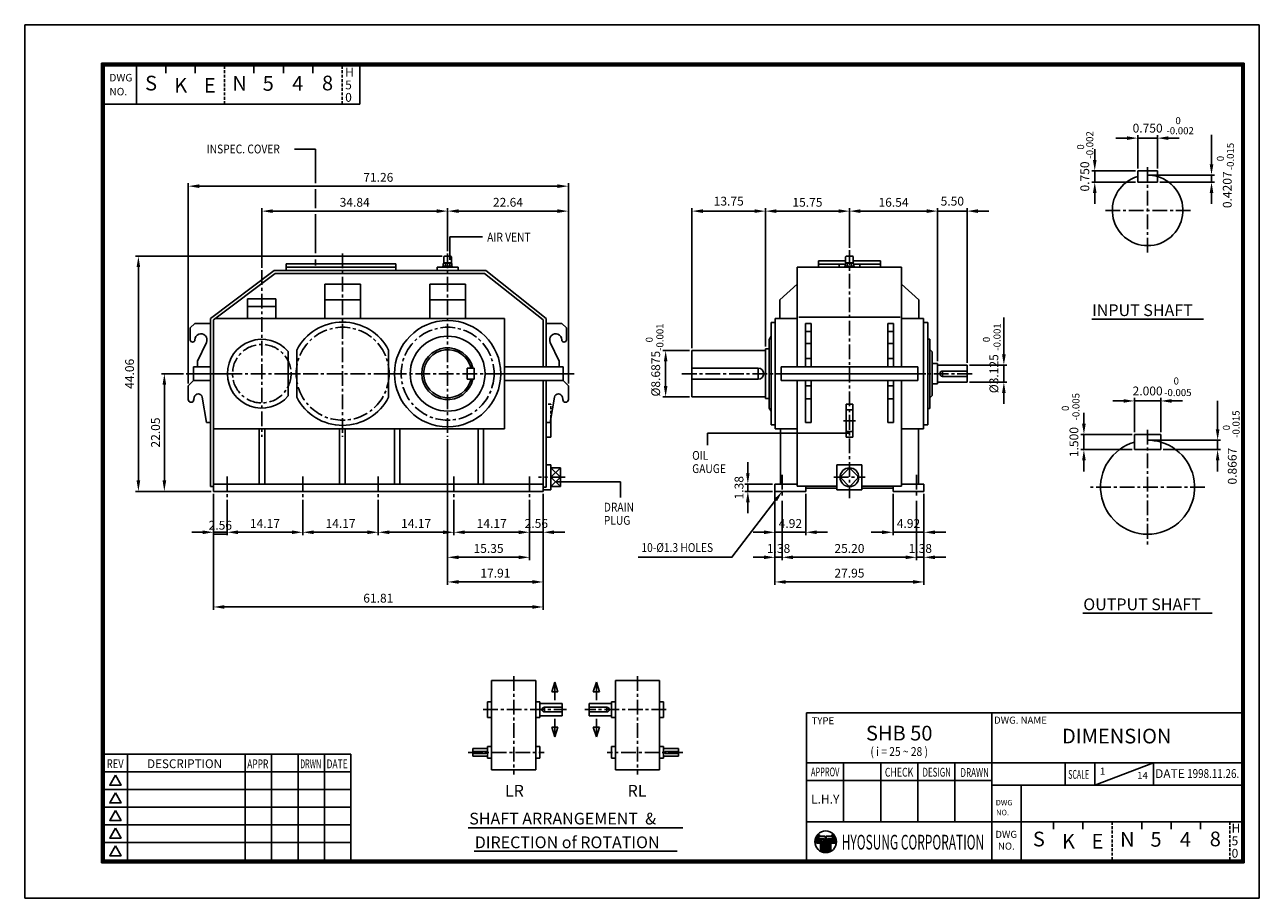
# Model space of a CAD drawing. Extents: x -17 to 1789, y -155 to 774.
import ezdxf
from ezdxf.enums import TextEntityAlignment as Align

# ---------------------------------------------------------------- set-up
doc = ezdxf.new("R2010")
doc.units = 0
doc.header["$LTSCALE"] = 4
doc.header["$MEASUREMENT"] = 0
doc.header["$PDMODE"] = 1
doc.linetypes.add('CENTER', pattern=[2, 1.25, -0.25, 0.25, -0.25])
doc.linetypes.add('HIDDEN', pattern=[0.375, 0.25, -0.125])
doc.layers.get('0').update_dxf_attribs({"color": 9, "linetype": 'CONTINUOUS'})
for name, color, linetype in [('C', 1, 'CENTER'), ('D', 7, 'CONTINUOUS'), ('DT', 2, 'CONTINUOUS'), ('H', 4, 'HIDDEN'), ('O', 3, 'CONTINUOUS')]:
    doc.layers.add(name, color=color, linetype=linetype)
doc.styles.add('A25', font='romans.shx', dxfattribs={"width": 0.85, "height": 2.5, "bigfont": 'whgtxt.shx'})
doc.styles.add('A3', font='romans.shx', dxfattribs={"width": 0.85, "height": 3, "bigfont": 'whgtxt.shx'})
doc.styles.add('A4', font='romans.shx', dxfattribs={"height": 4, "bigfont": 'whgtxt.shx'})
doc.styles.add('A5', font='romans.shx', dxfattribs={"height": 5, "bigfont": 'whgtxt.shx'})
doc.styles.get("Standard").update_dxf_attribs({"font": 'romans.shx', "height": 3, "bigfont": 'whgtxt.shx'})

msp = doc.modelspace()

# ---------------------------------------------------------------- linework, layer by layer
for p, q in [((0, 297), (420, 297)), ((0, 297), (0, 0)), ((420, 0), (420, 297)), ((38, 283), (38, 270)), ((48, 283), (48, 280.5)), ((58, 283), (58, 280.5)), ((78, 283), (78, 280.5)), ((88, 283), (88, 280.5)), ((98, 283), (98, 280.5)), ((27, 270), (114, 270)), ((266, 63), (266, 13)), ((266, 63), (414, 63)), ((329, 63), (329, 13)), ((27, 49), (111, 49)), ((35, 49), (35, 13)), ((75, 49), (75, 13)), ((84, 49), (84, 13)), ((93, 49), (93, 13)), ((102, 49), (102, 13)), ((111, 49), (111, 13)), ((27, 43), (111, 43)), ((266, 46), (414, 46)), ((278.6, 46), (278.6, 26)), ((291.2, 46), (291.2, 26)), ((303.8, 46), (303.8, 26)), ((316.4, 46), (316.4, 26)), ((354, 46), (354, 38.5)), ((364, 46), (364, 38.5)), ((384, 46), (364, 38.5)), ((384, 46), (384, 38.5)), ((266, 40), (329, 40)), ((329, 38.5), (414, 38.5)), ((339, 38.5), (339, 13)), ((27, 37), (111, 37)), ((27, 31), (111, 31)), ((266, 26), (414, 26)), ((350, 26), (350, 23.5)), ((360, 26), (360, 23.5)), ((380, 26), (380, 23.5)), ((390, 26), (390, 23.5)), ((400, 26), (400, 23.5)), ((27, 25), (111, 25)), ((270.2, 21.57), (270.2, 20.35)), ((270.2, 21.57), (270.4, 21.57)), ((270.4, 21.57), (270.4, 21.15)), ((270.4, 21.15), (272.29, 21.15)), ((272.29, 15.74), (272.29, 21.15)), ((272.69, 15.74), (272.69, 21.15)), ((274.58, 21.15), (272.69, 21.15)), ((274.58, 21.57), (274.58, 21.15)), ((274.78, 21.57), (274.58, 21.57)), ((274.78, 21.57), (274.78, 20.35)), ((27, 19), (111, 19)), ((269.32, 20.16), (269.32, 18.75)), ((269.32, 20.16), (269.52, 20.16)), ((269.32, 18.75), (270.69, 18.75)), ((269.52, 20.16), (269.52, 19.35)), ((269.52, 19.35), (271.09, 19.35)), ((269.72, 20.86), (269.72, 19.55)), ((269.72, 20.86), (269.92, 20.86)), ((269.72, 19.55), (271.29, 19.55)), ((269.92, 20.86), (269.92, 20.15)), ((269.92, 20.15), (271.69, 20.15)), ((270.2, 20.35), (271.89, 20.35)), ((270.69, 18.75), (270.69, 16.23)), ((271.09, 19.35), (271.09, 16.02)), ((271.29, 19.55), (271.29, 15.94)), ((271.69, 20.15), (271.69, 15.82)), ((271.89, 20.35), (271.89, 15.78)), ((273.09, 20.35), (273.09, 15.78)), ((274.78, 20.35), (273.09, 20.35)), ((273.29, 20.15), (273.29, 15.82)), ((275.07, 20.15), (273.29, 20.15)), ((273.69, 19.55), (273.69, 15.94)), ((275.27, 19.55), (273.69, 19.55)), ((273.89, 19.35), (273.89, 16.02)), ((275.47, 19.35), (273.89, 19.35)), ((274.29, 18.75), (274.29, 16.23)), ((275.67, 18.75), (274.29, 18.75)), ((275.07, 20.86), (275.07, 20.15)), ((275.27, 20.86), (275.07, 20.86)), ((275.27, 20.86), (275.27, 19.55)), ((275.47, 20.16), (275.47, 19.35)), ((275.67, 20.16), (275.47, 20.16)), ((275.67, 20.16), (275.67, 18.75)), ((0, 0), (420, 0))]:
    msp.add_line(p, q)
at = {"color": 2}
for p, q in [((26.1, 283.9), (26.1, 12.1)), ((26.1, 283.9), (414.9, 283.9)), ((26.4, 283.6), (26.4, 12.4)), ((26.4, 283.6), (414.6, 283.6)), ((26.7, 283.3), (26.7, 12.7)), ((26.7, 283.3), (414.3, 283.3)), ((27, 283), (27, 13)), ((27, 283), (414, 283)), ((414, 283), (414, 13)), ((414.3, 12.7), (414.3, 283.3)), ((414.6, 283.6), (414.6, 12.4)), ((414.9, 283.9), (414.9, 12.1)), ((414.3, 12.7), (26.7, 12.7)), ((27, 13), (414, 13)), ((26.1, 12.1), (414.9, 12.1)), ((26.4, 12.4), (414.6, 12.4))]:
    msp.add_line(p, q, dxfattribs=at)
at = {"linetype": 'HIDDEN'}
for p, q in [((68, 283), (68, 270)), ((108, 283), (108, 270)), ((370, 26), (370, 13)), ((410, 26), (410, 13))]:
    msp.add_line(p, q, dxfattribs=at)
at = {"linetype": 'Continuous'}
msp.add_line((114, 283), (114, 270), dxfattribs=at)
for points in [[(30.87, 41.81), (28.94, 38.45), (32.81, 38.45)], [(30.87, 35.81), (28.94, 32.45), (32.81, 32.45)], [(30.87, 29.81), (28.94, 26.45), (32.81, 26.45)], [(30.87, 23.81), (28.94, 20.45), (32.81, 20.45)], [(30.87, 17.81), (28.94, 14.45), (32.81, 14.45)]]:
    msp.add_lwpolyline(points, close=True)
msp.add_circle((272.49, 19.21), 3.68)
at = {"layer": 'C'}
for p, q in [((382, 248.52), (382, 219.24)), ((396.64, 233.88), (367.36, 233.88)), ((108.16, 219.26), (108.16, 156.91)), ((143.88, 218.39), (143.88, 214.32)), ((80.66, 213.54), (80.66, 156.91)), ((54.88, 178.35), (57.42, 178.35)), ((68.96, 178.35), (89.63, 178.35)), ((123.78, 178.35), (92.54, 178.35)), ((161.93, 178.35), (125.82, 178.35)), ((183.19, 178.35), (186.91, 178.35)), ((223.6, 178.35), (255.34, 178.35)), ((322.27, 178.35), (306.51, 178.35)), ((279.4, 166.1), (281.74, 166.1)), ((278.54, 162.37), (282.59, 162.37)), ((279.4, 158.65), (281.74, 158.65)), ((382, 159.26), (382, 120.22)), ((183.83, 143.16), (174.78, 143.16)), ((257.71, 143.94), (257.71, 135.98)), ((275.25, 143.13), (285.89, 143.13)), ((303.43, 143.94), (303.43, 135.98)), ((401.52, 139.74), (362.48, 139.74)), ((166.35, 75.5), (166.35, 42.13)), ((208.47, 75.5), (208.47, 42.13)), ((155.98, 64.15), (184.29, 64.15)), ((218.24, 64.15), (190.54, 64.15)), ((150.91, 49.61), (176.73, 49.61)), ((223.91, 49.61), (198.1, 49.61))]:
    msp.add_line(p, q, dxfattribs=at)
at = {"layer": 'C', "linetype": 'CENTER'}
for p, q in [((143.88, 219.26), (143.88, 156.91)), ((280.57, 220.31), (280.57, 135.98)), ((68.88, 143.4), (68.88, 136.24)), ((94.59, 143.4), (94.59, 136.24)), ((120.3, 143.4), (120.3, 136.24)), ((146.02, 143.4), (146.02, 136.24)), ((171.73, 143.4), (171.73, 136.24))]:
    msp.add_line(p, q, dxfattribs=at)
at = {"layer": 'C'}
for centre, radius in [((108.16, 178.35), 15.8), ((143.88, 178.35), 15.8), ((80.66, 178.35), 9.95)]:
    msp.add_circle(centre, radius, dxfattribs=at)
at = {"layer": 'D'}
for p, q in [((374.94, 258.44), (371.24, 258.44)), ((378.64, 248.12), (378.64, 259.44)), ((378.64, 258.44), (385.36, 258.44)), ((385.36, 248.12), (385.36, 259.44)), ((389.06, 258.44), (392.76, 258.44)), ((403.74, 249.58), (403.74, 259.57)), ((364.02, 251.02), (364.02, 254.72)), ((377.84, 247.32), (363.02, 247.32)), ((364.02, 247.32), (364.02, 243.48)), ((382.8, 245.88), (404.74, 245.88)), ((403.74, 245.88), (403.74, 243.48)), ((377.84, 243.48), (363.02, 243.48)), ((364.02, 239.78), (364.02, 236.08)), ((386.16, 243.48), (404.74, 243.48)), ((403.74, 239.78), (403.74, 236.08)), ((363, 196.89), (401, 196.89)), ((373.82, 169.09), (370.12, 169.09)), ((377.52, 158.46), (377.52, 170.09)), ((377.52, 169.09), (386.48, 169.09)), ((386.48, 158.46), (386.48, 170.09)), ((390.18, 169.09), (393.88, 169.09)), ((405.82, 159.44), (405.82, 169.12)), ((360.33, 161.36), (360.33, 165.06)), ((376.72, 157.66), (359.33, 157.66)), ((360.33, 157.66), (360.33, 152.54)), ((382.8, 155.74), (406.82, 155.74)), ((405.82, 155.74), (405.82, 152.54)), ((376.72, 152.54), (359.33, 152.54)), ((387.28, 152.54), (406.82, 152.54)), ((360.33, 148.84), (360.33, 145.14)), ((405.82, 148.84), (405.82, 145.14)), ((360, 96.89), (404, 96.89)), ((180.35, 73.46), (179.29, 70.16)), ((180.35, 67.31), (180.35, 73.46)), ((180.35, 73.46), (181.42, 70.16)), ((194.47, 73.46), (193.41, 70.16)), ((194.47, 67.31), (194.47, 73.46)), ((194.47, 73.46), (195.54, 70.16)), ((179.29, 70.16), (181.42, 70.16)), ((195.54, 70.16), (193.41, 70.16)), ((158.85, 61.49), (158.85, 66.82)), ((173.86, 66.82), (173.86, 61.49)), ((175.23, 66.24), (175.23, 62.07)), ((176.78, 64.96), (176.78, 63.35)), ((176.78, 64.96), (182.79, 64.96)), ((176.78, 63.35), (182.79, 63.35)), ((198.05, 64.96), (192.04, 64.96)), ((198.05, 63.35), (192.04, 63.35)), ((198.05, 64.96), (198.05, 63.35)), ((199.6, 66.24), (199.6, 62.07)), ((200.97, 66.82), (200.97, 61.49)), ((215.98, 61.49), (215.98, 66.82)), ((180.35, 61), (180.35, 54.85)), ((194.47, 61), (194.47, 54.85)), ((180.35, 54.85), (179.29, 58.15)), ((179.29, 58.15), (181.42, 58.15)), ((180.35, 54.85), (181.42, 58.15)), ((195.54, 58.15), (193.41, 58.15)), ((194.47, 54.85), (193.41, 58.15)), ((194.47, 54.85), (195.54, 58.15)), ((157.48, 50.87), (157.48, 48.35)), ((158.85, 51.55), (158.85, 47.67)), ((173.86, 51.55), (173.86, 47.67)), ((200.97, 51.55), (200.97, 47.67)), ((215.98, 51.55), (215.98, 47.67)), ((217.35, 50.87), (217.35, 48.35)), ((156.81, 49.95), (152.41, 49.95)), ((156.81, 49.27), (152.41, 49.27)), ((156.81, 49.95), (156.81, 49.27)), ((218.02, 49.95), (222.41, 49.95)), ((218.02, 49.95), (218.02, 49.27)), ((218.02, 49.27), (222.41, 49.27))]:
    msp.add_line(p, q, dxfattribs=at)
at = {"layer": 'D', "color": 7, "linetype": 'Continuous'}
for p, q in [((98.94, 254.71), (91.78, 254.71)), ((98.94, 243.17), (98.94, 254.71)), ((98.94, 234.68), (98.94, 241.05)), ((98.94, 219.34), (98.94, 232.56)), ((144.59, 217.04), (144.59, 224.87)), ((144.59, 224.87), (155.73, 224.87)), ((98.94, 215.19), (98.94, 217.22)), ((280.27, 158.08), (232.25, 158.08)), ((232.25, 158.08), (232.25, 154.03)), ((180.63, 141.56), (202.65, 141.56)), ((202.65, 141.56), (202.65, 136.22))]:
    msp.add_line(p, q, dxfattribs=at)
at = {"layer": 'D'}
for centre, radius, start, end in [((176.78, 64.15), 0.807, 90, 270), ((198.05, 64.15), 0.807, 270, 90), ((156.81, 49.61), 0.34, 270, 90), ((218.02, 49.61), 0.34, 90, 270)]:
    msp.add_arc(centre, radius, start, end, dxfattribs=at)
at = {"layer": 'D', "color": 0, "linetype": 'ByBlock'}
for p in [(220.53, 219.03), (218.18, 217.57), (272.16, 216.57), (275.42, 218.01), (235.24, 181.57), (237.88, 182.43), (265.17, 182.57), (268.31, 183.44), (272.16, 182.57), (275.42, 183.44), (109.5, 114.72), (114.99, 114.62), (143.44, 116.8), (143.44, 116.62), (148.91, 116.8), (148.91, 116.8), (151.96, 116.8), (151.96, 116.8), (155.95, 114.24), (161.44, 114.14), (111.23, 111.06), (114.27, 111.16), (114.99, 111.16), (142.93, 109.57), (143.15, 109.62), (144.95, 110.27), (145.11, 110.25), (145.16, 110.31), (157.68, 110.58), (160.73, 110.68), (161.44, 110.68), (141.39, 105.52), (141.39, 105.47), (141.9, 106.1), (141.9, 106.1), (154.34, 105.47), (162.5, 105.39), (168.63, 105.63), (168.63, 105.63), (170.74, 106.3), (171.58, 105.39), (171.58, 105.23), (138.87, 103.53), (139.09, 103.53), (139.09, 103.53), (139.3, 101.47), (139.35, 103.53), (139.37, 103.59), (139.41, 101.47), (139.41, 101.47), (139.55, 101.47), (139.56, 101.5), (139.64, 103.59), (139.64, 103.53), (139.7, 101.5), (139.7, 101.47), (140.24, 101.95), (140.32, 101.94), (140.35, 101.98), (140.69, 101.86), (140.71, 104.48), (140.87, 104.46), (140.92, 104.52), (141.39, 104.6), (141.39, 104.34), (142.34, 104.64), (148.06, 104.55), (148.06, 104.55), (148.06, 104.55), (152.72, 102.24), (152.72, 101.88), (152.72, 101.69), (153.27, 102.04), (153.27, 102.04), (154.34, 104.6), (154.34, 104.44), (154.93, 104.64), (155.03, 102.04), (155.03, 102.04), (155.57, 102.64), (155.57, 102.24), (155.57, 102.04), (156.43, 100.91), (161.24, 101.89), (161.66, 104.53), (161.66, 104.45), (162.04, 104.65), (163.21, 102.96), (165.01, 101.89), (168.63, 104.56), (170.74, 104.53), (170.74, 104.47), (171.58, 104.65), (171.58, 103.76), (136.38, 99.92), (136.44, 99.78), (136.56, 99.78), (136.59, 99.91), (136.59, 99.78), (138.02, 99.62), (138.06, 99.54), (138.12, 99.54), (138.13, 99.61), (138.13, 99.54), (140.23, 100.61), (140.9, 99.06), (141.53, 99.78), (141.69, 99.61), (141.99, 99.39), (141.99, 98.83), (143.22, 100.24), (143.53, 99.91), (144.12, 99.48), (147.09, 98.13), (147.48, 97.8), (148.99, 97.08), (148.99, 97.08), (149.08, 97.08), (155.7, 100.46), (156.47, 99.81), (156.47, 99.81), (156.47, 97.06), (156.47, 97.06), (156.47, 97.06), (163.98, 98.92), (168.28, 97.98), (168.28, 97.96), (168.29, 97.98), (168.29, 97.96), (168.3, 98.09), (168.3, 98.07), (168.3, 98), (168.3, 97.98), (168.37, 99.6), (168.37, 99.59), (168.37, 99.59), (168.37, 98.84), (168.37, 98.84), (168.47, 97.81), (169.2, 98.49), (169.26, 98.09), (169.26, 98.07), (169.35, 98.38), (169.39, 98.31), (169.45, 98.31), (169.46, 98.38), (169.46, 98.31), (170.23, 98.49), (170.23, 98.08), (170.4, 100.45), (170.55, 98.08), (170.63, 100.23), (170.74, 100.23), (170.74, 100.23), (170.86, 97.81), (170.86, 97.8), (170.88, 100.23), (170.89, 100.27), (171.03, 100.27), (171.03, 100.23), (171.06, 99.78), (171.06, 99.07), (171.06, 99.07), (171.15, 99.96), (171.15, 99.96), (171.15, 99.96), (171.15, 99.41), (171.15, 99.41), (171.17, 100.02), (171.33, 100.03), (171.33, 100.02), (171.33, 100.02), (171.57, 100.72), (171.57, 99.38), (171.66, 100.71), (171.68, 100.74), (171.89, 98.47), (171.96, 97.47), (172.06, 97.98), (172.08, 98.86), (172.08, 98.78), (172.23, 97.82), (172.31, 98.1), (172.31, 98.1), (172.31, 98.1), (172.68, 97.98), (172.86, 98.55), (173.02, 98.38), (173.09, 98.86), (173.09, 98.78), (173.25, 99.65), (173.25, 99.65), (173.25, 99.65), (173.32, 98.16), (147.09, 95.47), (147.48, 95.47), (147.81, 94.07), (148.02, 94.56), (148.11, 94.77), (149.85, 94.76), (149.85, 94.76), (149.85, 94.76), (151.68, 94.76), (151.68, 94.76), (153.05, 94.77), (153.05, 94.77), (153.51, 94.76), (154.15, 94.77), (154.15, 94.76), (154.15, 94.76), (154.7, 94.77), (154.7, 94.77), (157.69, 95.47), (209.91, 92.71), (210.02, 92.71), (210.02, 92.71), (210.16, 92.71), (210.17, 92.74), (210.31, 92.74), (210.31, 92.71), (210.85, 93.19), (210.94, 93.19), (210.96, 93.22), (189.84, 88.8), (190, 88.78), (190.05, 88.85), (208.63, 90.86), (208.67, 90.78), (208.73, 90.79), (208.74, 90.85), (208.74, 90.79), (210.85, 91.85), (211.51, 90.3), (212.14, 91.02), (212.3, 90.85), (212.6, 90.63), (187.81, 88.11), (188.04, 88.16), (183.76, 82.07), (183.98, 82.07), (183.98, 82.07), (184.19, 80), (184.24, 82.07), (184.26, 82.13), (184.3, 80), (184.3, 80), (184.44, 80), (184.45, 80.03), (184.53, 82.13), (184.53, 82.07), (184.58, 80.03), (184.58, 80), (185.13, 80.49), (185.21, 80.48), (185.24, 80.51), (185.58, 80.4), (185.6, 83.01), (185.76, 82.99), (185.8, 83.06), (181.27, 78.45), (181.33, 78.31), (181.45, 78.31), (181.48, 78.45), (181.48, 78.31), (182.91, 78.15), (182.95, 78.08), (183.01, 78.08), (183.02, 78.15), (183.02, 78.08), (185.12, 79.15), (185.79, 77.59), (186.42, 78.32), (186.58, 78.15), (186.88, 77.93), (186.88, 77.36), (188.11, 78.78), (188.42, 78.45), (189.01, 78.02)]:
    msp.add_point(p, dxfattribs=at)
at = {"layer": 'D'}
for points in [[(374.94, 259.05), (374.94, 257.82), (378.64, 258.44)], [(389.06, 259.05), (389.06, 257.82), (385.36, 258.44)], [(363.41, 251.02), (364.64, 251.02), (364.02, 247.32)], [(403.13, 249.58), (404.36, 249.58), (403.74, 245.88)], [(363.41, 239.78), (364.64, 239.78), (364.02, 243.48)], [(403.13, 239.78), (404.36, 239.78), (403.74, 243.48)], [(373.82, 169.7), (373.82, 168.47), (377.52, 169.09)], [(390.18, 169.7), (390.18, 168.47), (386.48, 169.09)], [(359.71, 161.36), (360.95, 161.36), (360.33, 157.66)], [(405.2, 159.44), (406.44, 159.44), (405.82, 155.74)], [(359.71, 148.84), (360.95, 148.84), (360.33, 152.54)], [(405.2, 148.84), (406.44, 148.84), (405.82, 152.54)]]:
    msp.add_solid(points, dxfattribs=at)
at = {"layer": 'DT', "color": 7}
for p, q in [((150.91, 24), (223.91, 24)), ((221.91, 16), (152.91, 16))]:
    msp.add_line(p, q, dxfattribs=at)
at = {"layer": 'H'}
for p, q in [((179.03, 167.97), (177.43, 167.97)), ((179.03, 161.77), (179.03, 167.97))]:
    msp.add_line(p, q, dxfattribs=at)
at = {"layer": 'H', "color": 0, "linetype": 'ByBlock'}
for p in [(322.75, 168.62), (329.87, 168.62), (329.87, 168.62), (329.87, 168.62), (323.26, 166.36), (329.87, 164.1), (329.87, 164.1)]:
    msp.add_point(p, dxfattribs=at)
at = {"layer": 'O', "color": 7}
for p, q in [((378.64, 258.44), (385.36, 258.44)), ((364.02, 243.48), (364.02, 247.32)), ((403.74, 245.88), (403.74, 243.48)), ((55.66, 175.05), (55.66, 243.11)), ((181.25, 242.11), (59.36, 242.11)), ((184.95, 175.05), (184.95, 243.11)), ((80.66, 214.34), (80.66, 234.62)), ((140.18, 233.62), (84.36, 233.62)), ((143.88, 220.06), (143.88, 234.62)), ((143.88, 220.06), (143.88, 234.62)), ((147.58, 233.62), (181.25, 233.62)), ((184.95, 175.05), (184.95, 234.62)), ((227, 187), (227, 234.62)), ((248.3, 233.62), (230.7, 233.62)), ((252, 187.59), (252, 234.62)), ((252, 187.59), (252, 234.62)), ((255.7, 233.62), (276.87, 233.62)), ((280.57, 221.11), (280.57, 234.62)), ((280.57, 221.11), (280.57, 234.62)), ((284.27, 233.62), (306.87, 233.62)), ((306.87, 233.62), (303.17, 233.62)), ((310.57, 182.59), (310.57, 234.62)), ((310.57, 182.59), (310.57, 234.62)), ((310.57, 233.62), (320.57, 233.62)), ((310.57, 233.62), (320.57, 233.62)), ((320.57, 182), (320.57, 234.62)), ((324.27, 233.62), (327.97, 233.62)), ((142.02, 218.28), (37.68, 218.28)), ((38.68, 214.58), (38.68, 142.05)), ((333.1, 184.9), (333.1, 197.45)), ((226.2, 186.2), (217.05, 186.2)), ((218.05, 174.19), (218.05, 182.5)), ((321.37, 181.2), (334.1, 181.2)), ((333.1, 181.2), (333.1, 175.49)), ((333.1, 181.2), (333.1, 175.49)), ((54.08, 178.35), (46.51, 178.35)), ((47.51, 174.65), (47.51, 142.05)), ((321.37, 175.49), (334.1, 175.49)), ((226.2, 170.49), (217.05, 170.49)), ((333.1, 171.79), (333.1, 168.09)), ((386.48, 169.09), (377.52, 169.09)), ((143.88, 156.11), (143.88, 106.55)), ((143.88, 156.11), (143.88, 114.93)), ((360.33, 152.54), (360.33, 157.66)), ((405.82, 152.54), (405.82, 155.74)), ((246, 144.52), (246, 148.22)), ((182.23, 143.16), (179.04, 146.35)), ((182.23, 146.35), (179.04, 143.16)), ((179.04, 139.96), (182.23, 143.16)), ((179.04, 143.16), (182.23, 139.96)), ((179.04, 143.16), (182.23, 143.16)), ((254.41, 140.82), (245, 140.82)), ((246, 138.32), (246, 140.82)), ((246, 140.82), (246, 138.32)), ((255.21, 138.77), (255.21, 123.44)), ((63.43, 138.35), (37.68, 138.35)), ((63.43, 138.35), (46.51, 138.35)), ((64.23, 137.55), (64.23, 98.04)), ((64.23, 137.55), (64.23, 123.44)), ((68.88, 135.44), (68.88, 123.44)), ((68.88, 135.44), (68.88, 123.44)), ((94.59, 135.44), (94.59, 123.44)), ((94.59, 135.44), (94.59, 123.44)), ((120.3, 135.44), (120.3, 123.44)), ((120.3, 135.44), (120.3, 123.44)), ((146.02, 135.44), (146.02, 123.44)), ((146.02, 135.44), (146.02, 123.44)), ((171.73, 135.44), (171.73, 114.93)), ((171.73, 135.44), (171.73, 123.44)), ((171.73, 135.44), (171.73, 123.44)), ((176.38, 137.55), (176.38, 98.04)), ((176.38, 137.55), (176.38, 106.55)), ((176.38, 137.55), (176.38, 123.44)), ((254.41, 138.32), (245, 138.32)), ((246, 134.62), (246, 130.92)), ((255.21, 137.52), (255.21, 106.55)), ((255.21, 136.72), (255.21, 114.93)), ((257.71, 135.18), (257.71, 114.93)), ((257.71, 135.18), (257.71, 114.93)), ((265.75, 137.52), (265.75, 123.44)), ((295.39, 137.52), (295.39, 123.44)), ((303.43, 135.18), (303.43, 114.93)), ((303.43, 135.18), (303.43, 114.93)), ((305.93, 137.52), (305.93, 106.55)), ((305.93, 136.72), (305.93, 114.93)), ((305.93, 136.72), (305.93, 123.44)), ((60.53, 124.44), (56.83, 124.44)), ((68.88, 124.44), (64.23, 124.44)), ((64.23, 123.82), (68.88, 123.82)), ((90.89, 124.44), (72.58, 124.44)), ((72.58, 124.44), (76.28, 124.44)), ((116.6, 124.44), (98.29, 124.44)), ((142.32, 124.44), (124, 124.44)), ((168.03, 124.44), (149.72, 124.44)), ((168.03, 124.44), (164.33, 124.44)), ((171.73, 124.44), (176.38, 124.44)), ((171.73, 124.44), (176.38, 124.44)), ((180.08, 124.44), (183.78, 124.44)), ((251.51, 124.44), (247.81, 124.44)), ((255.21, 124.44), (265.75, 124.44)), ((269.45, 124.44), (273.15, 124.44)), ((291.69, 124.44), (287.99, 124.44)), ((295.39, 124.44), (305.93, 124.44)), ((309.63, 124.44), (313.33, 124.44)), ((147.58, 115.93), (168.03, 115.93)), ((251.51, 115.93), (247.81, 115.93)), ((257.71, 115.93), (255.21, 115.93)), ((255.21, 115.93), (257.71, 115.93)), ((261.41, 115.93), (299.73, 115.93)), ((261.41, 115.93), (265.11, 115.93)), ((299.73, 115.93), (296.03, 115.93)), ((303.43, 115.93), (305.93, 115.93)), ((303.43, 115.93), (305.93, 115.93)), ((309.63, 115.93), (313.33, 115.93)), ((147.58, 107.55), (172.68, 107.55)), ((258.91, 107.55), (302.23, 107.55)), ((172.68, 99.04), (67.93, 99.04))]:
    msp.add_line(p, q, dxfattribs=at)
at = {"layer": 'O'}
for p, q in [((378.64, 247.32), (378.64, 243.48)), ((385.36, 247.32), (378.64, 247.32)), ((385.36, 247.32), (385.36, 243.48)), ((385.36, 243.48), (378.64, 243.48)), ((126.21, 215.7), (88.94, 215.7)), ((88.94, 215.7), (88.94, 213.48)), ((126.21, 214.53), (88.94, 214.53)), ((126.21, 215.7), (126.21, 213.48)), ((140.33, 214.53), (147.42, 214.53)), ((140.33, 214.53), (140.33, 213.48)), ((143.88, 214.88), (142.3, 214.88)), ((142.3, 214.88), (142.3, 214.53)), ((142.39, 215.83), (142.39, 214.88)), ((142.41, 216.05), (142.41, 216.01)), ((143.88, 216.05), (142.41, 216.05)), ((142.41, 216.01), (143.88, 216.01)), ((142.59, 218.04), (142.59, 216.17)), ((142.62, 215.92), (142.62, 216.01)), ((143.88, 215.93), (142.71, 215.93)), ((143.88, 218.28), (142.82, 218.28)), ((143.13, 214.88), (143.13, 215.82)), ((143.88, 218.28), (144.93, 218.28)), ((143.88, 216.05), (145.34, 216.05)), ((145.34, 216.01), (143.88, 216.01)), ((143.88, 215.93), (145.04, 215.93)), ((143.88, 214.88), (145.46, 214.88)), ((144.62, 214.88), (144.62, 215.82)), ((145.14, 215.92), (145.14, 216.01)), ((145.16, 218.04), (145.16, 216.17)), ((145.34, 216.05), (145.34, 216.01)), ((145.36, 215.83), (145.36, 214.88)), ((145.46, 214.88), (145.46, 214.53)), ((147.42, 214.53), (147.42, 213.48)), ((262.82, 214.53), (298.32, 214.53)), ((262.82, 214.53), (262.82, 180.69)), ((270.03, 216.75), (279.28, 216.75)), ((270.03, 216.75), (270.03, 214.53)), ((270.03, 215.58), (279.08, 215.58)), ((277.03, 215.58), (277.03, 214.53)), ((280.57, 214.88), (278.99, 214.88)), ((278.99, 214.88), (278.99, 214.53)), ((279.08, 215.83), (279.08, 214.88)), ((280.57, 216.05), (279.1, 216.05)), ((279.1, 216.05), (279.1, 216.01)), ((279.1, 216.01), (280.57, 216.01)), ((279.28, 218.04), (279.28, 216.17)), ((279.31, 215.92), (279.31, 216.01)), ((280.57, 215.93), (279.41, 215.93)), ((280.57, 218.28), (279.51, 218.28)), ((279.82, 214.88), (279.82, 215.82)), ((280.57, 218.28), (281.62, 218.28)), ((280.57, 216.05), (282.03, 216.05)), ((282.03, 216.01), (280.57, 216.01)), ((280.57, 215.93), (281.73, 215.93)), ((280.57, 214.88), (282.15, 214.88)), ((281.31, 214.88), (281.31, 215.82)), ((281.83, 215.92), (281.83, 216.01)), ((281.86, 218.04), (281.86, 216.17)), ((281.86, 216.75), (291.1, 216.75)), ((282.03, 216.05), (282.03, 216.01)), ((282.05, 215.83), (282.05, 214.88)), ((282.05, 215.58), (291.1, 215.58)), ((282.15, 214.88), (282.15, 214.53)), ((284.11, 215.58), (284.11, 214.53)), ((291.1, 216.75), (291.1, 214.53)), ((298.32, 214.53), (298.32, 180.69)), ((84.82, 213.48), (63.18, 197.08)), ((64.23, 196.64), (85.25, 212.42)), ((156.87, 213.48), (84.82, 213.48)), ((156.43, 212.42), (85.25, 212.42)), ((176.38, 196.64), (156.43, 212.42)), ((177.43, 197.08), (156.87, 213.48)), ((102.11, 208.8), (114.22, 208.8)), ((102.11, 208.8), (102.11, 197.08)), ((114.22, 208.8), (114.22, 197.08)), ((137.82, 208.8), (149.93, 208.8)), ((137.82, 208.8), (137.82, 197.08)), ((149.93, 208.8), (149.93, 197.08)), ((256.92, 203.46), (262.82, 208.8)), ((304.22, 203.46), (298.32, 208.8)), ((75.84, 203.8), (85.48, 203.8)), ((75.84, 203.8), (75.84, 197.08)), ((85.48, 203.8), (85.48, 197.08)), ((102.11, 203.46), (114.22, 203.46)), ((137.82, 203.46), (149.93, 203.46)), ((256.92, 197.08), (256.92, 203.46)), ((304.22, 197.08), (304.22, 203.46)), ((75.84, 201.14), (85.48, 201.14)), ((263.32, 197.52), (297.78, 197.52)), ((56.33, 193.91), (57.9, 195.47)), ((56.33, 189.85), (56.33, 193.91)), ((57.9, 195.47), (63.18, 195.47)), ((63.18, 197.08), (63.18, 139.96)), ((64.23, 196.64), (64.23, 138.35)), ((64.67, 197.08), (163.19, 197.08)), ((163.19, 197.08), (163.19, 159.62)), ((176.38, 196.64), (176.38, 180.69)), ((177.43, 197.08), (177.43, 180.69)), ((182.71, 195.47), (177.43, 195.47)), ((184.27, 193.91), (182.71, 195.47)), ((184.27, 189.85), (184.27, 193.91)), ((253.94, 195.75), (253.94, 160.95)), ((253.94, 195.75), (255.34, 195.75)), ((255.34, 197.08), (262.82, 197.08)), ((255.34, 197.08), (255.34, 159.62)), ((265.63, 180.69), (265.63, 195.42)), ((265.63, 195.42), (267.5, 195.42)), ((267.5, 180.69), (267.5, 195.42)), ((293.63, 180.69), (293.63, 195.42)), ((293.63, 195.42), (295.51, 195.42)), ((295.51, 180.69), (295.51, 195.42)), ((298.32, 197.08), (305.8, 197.08)), ((305.8, 197.08), (305.8, 159.62)), ((307.2, 195.75), (305.8, 195.75)), ((307.2, 195.75), (307.2, 160.95)), ((253.94, 191.09), (253.23, 190.03)), ((253.23, 190.03), (253.23, 166.67)), ((265.63, 192.75), (267.5, 192.75)), ((293.63, 192.75), (295.51, 192.75)), ((307.2, 190.13), (307.92, 190.13)), ((307.92, 166.57), (307.92, 190.13)), ((58.78, 182.58), (61.81, 188.96)), ((89.63, 185.87), (89.63, 170.82)), ((92.54, 186.37), (92.54, 170.32)), ((123.78, 186.37), (123.78, 170.32)), ((181.83, 182.58), (178.79, 188.96)), ((227, 186.2), (252, 186.2)), ((227, 186.2), (227, 170.49)), ((252, 186.79), (252, 169.91)), ((252, 186.79), (253.23, 186.79)), ((265.63, 188.66), (267.5, 188.66)), ((293.63, 188.66), (295.51, 188.66)), ((307.92, 186.58), (308.73, 185.77)), ((308.73, 170.92), (308.73, 185.77)), ((57.42, 180.69), (63.18, 180.69)), ((57.42, 180.69), (63.18, 180.69)), ((57.42, 176.01), (57.42, 180.69)), ((58.78, 182.58), (58.78, 180.69)), ((163.19, 180.69), (183.19, 180.69)), ((181.83, 182.58), (181.83, 180.69)), ((183.19, 176.01), (183.19, 180.69)), ((257.32, 180.69), (303.81, 180.69)), ((257.32, 180.69), (257.32, 176.01)), ((265.63, 183.54), (267.5, 183.54)), ((293.63, 183.54), (295.51, 183.54)), ((303.81, 180.69), (303.81, 176.01)), ((308.73, 181.79), (310.57, 181.79)), ((310.57, 181.79), (310.57, 174.91)), ((310.57, 181.2), (320.57, 181.2)), ((320.57, 181.2), (320.57, 175.49)), ((57.42, 178.35), (68.96, 178.35)), ((89.63, 178.35), (92.54, 178.35)), ((123.78, 178.35), (125.82, 178.35)), ((152.92, 180.21), (150.58, 180.21)), ((150.58, 180.21), (150.58, 176.49)), ((152.92, 176.49), (150.58, 176.49)), ((152.92, 180.21), (152.92, 176.49)), ((161.93, 178.35), (183.19, 178.35)), ((227, 180.21), (249.55, 180.21)), ((227, 176.49), (249.55, 176.49)), ((249.55, 180.21), (249.55, 176.49)), ((255.34, 178.35), (306.51, 178.35)), ((312.2, 179.26), (320.57, 179.26)), ((312.2, 179.26), (312.2, 177.43)), ((312.2, 177.43), (320.57, 177.43)), ((57.42, 176.01), (55.66, 174.25)), ((55.66, 174.25), (55.66, 169.59)), ((57.42, 176.01), (63.18, 176.01)), ((163.19, 176.01), (183.19, 176.01)), ((176.38, 176.01), (176.38, 138.35)), ((177.43, 176.01), (177.43, 139.74)), ((183.19, 176.01), (184.95, 174.25)), ((184.95, 174.25), (184.95, 169.59)), ((257.32, 176.01), (303.81, 176.01)), ((262.82, 176.01), (262.82, 140.07)), ((265.63, 176.01), (265.63, 161.77)), ((265.63, 174.25), (267.5, 174.25)), ((267.5, 176.01), (267.5, 161.77)), ((293.63, 176.01), (293.63, 161.77)), ((293.63, 174.25), (295.51, 174.25)), ((295.51, 176.01), (295.51, 161.77)), ((298.32, 176.01), (298.32, 140.07)), ((308.73, 174.91), (310.57, 174.91)), ((310.57, 175.49), (320.57, 175.49)), ((57.7, 170.42), (57.53, 169.59)), ((61.89, 161.77), (60.38, 170.39)), ((178.72, 161.77), (180.23, 170.39)), ((182.91, 170.42), (183.07, 169.59)), ((227, 170.49), (252, 170.49)), ((252, 169.91), (253.23, 169.91)), ((265.63, 169.8), (267.5, 169.8)), ((293.63, 169.8), (295.51, 169.8)), ((307.92, 170.11), (308.73, 170.92)), ((253.94, 165.61), (253.23, 166.67)), ((279.4, 167.97), (279.4, 156.77)), ((279.4, 167.97), (281.74, 167.97)), ((281.74, 167.97), (281.74, 156.77)), ((307.2, 166.57), (307.92, 166.57)), ((61.89, 161.77), (63.18, 161.77)), ((64.23, 159.62), (163.19, 159.62)), ((79.81, 159.62), (79.81, 140.85)), ((81.68, 159.62), (81.68, 140.85)), ((107.12, 159.62), (107.12, 140.85)), ((108.99, 159.62), (108.99, 140.85)), ((125.78, 159.62), (125.78, 140.85)), ((127.65, 159.62), (127.65, 140.85)), ((154.25, 159.62), (154.25, 140.85)), ((156.13, 159.62), (156.13, 140.85)), ((178.72, 161.77), (177.43, 161.77)), ((179.03, 161.77), (179.03, 156.77)), ((253.94, 160.95), (255.34, 160.95)), ((255.34, 159.62), (262.82, 159.62)), ((257.1, 159.62), (257.1, 140.82)), ((265.63, 161.77), (267.5, 161.77)), ((293.63, 161.77), (295.51, 161.77)), ((298.32, 159.62), (305.8, 159.62)), ((304.04, 159.62), (304.04, 140.82)), ((307.2, 160.95), (305.8, 160.95)), ((179.03, 156.77), (177.43, 156.77)), ((279.4, 156.77), (281.74, 156.77)), ((377.52, 157.66), (377.52, 152.54)), ((386.48, 157.66), (377.52, 157.66)), ((386.48, 157.66), (386.48, 152.54)), ((386.48, 152.54), (377.52, 152.54)), ((179.04, 147.41), (177.43, 147.41)), ((179.04, 147.41), (179.04, 138.9)), ((276.31, 147.38), (284.83, 147.38)), ((276.31, 147.38), (276.31, 138.87)), ((284.83, 147.38), (284.83, 138.87)), ((182.23, 146.35), (179.04, 146.35)), ((182.23, 146.35), (182.23, 139.96)), ((280.57, 146.32), (277.38, 143.13)), ((277.38, 143.13), (280.57, 139.93)), ((283.76, 143.13), (280.57, 146.32)), ((280.57, 139.93), (283.76, 143.13)), ((63.18, 139.96), (64.23, 139.96)), ((64.23, 140.85), (176.38, 140.85)), ((177.43, 139.74), (176.38, 139.74)), ((179.04, 138.9), (176.38, 138.9)), ((182.23, 139.96), (179.04, 139.96)), ((255.21, 140.82), (255.21, 138.32)), ((255.21, 140.82), (262.82, 140.82)), ((262.82, 140.07), (276.31, 140.07)), ((265.75, 140.07), (265.75, 138.32)), ((265.75, 139.49), (276.31, 139.49)), ((276.31, 138.87), (284.83, 138.87)), ((284.83, 140.07), (298.32, 140.07)), ((284.83, 139.49), (295.39, 139.49)), ((295.39, 140.07), (295.39, 138.32)), ((298.32, 140.82), (305.93, 140.82)), ((305.93, 140.82), (305.93, 138.32)), ((64.23, 138.35), (176.38, 138.35)), ((255.21, 138.32), (265.75, 138.32)), ((295.39, 138.32), (305.93, 138.32)), ((158.85, 74), (173.86, 74)), ((158.85, 74), (158.85, 66.82)), ((173.86, 74), (173.86, 66.82)), ((215.98, 74), (200.97, 74)), ((200.97, 74), (200.97, 66.82)), ((215.98, 74), (215.98, 66.82)), ((158.85, 66.82), (157.48, 66.82)), ((157.48, 66.82), (157.48, 61.49)), ((175.23, 66.82), (173.86, 66.82)), ((175.23, 66.82), (175.23, 66.24)), ((175.23, 66.24), (182.79, 66.24)), ((182.79, 66.24), (182.79, 62.07)), ((199.6, 66.24), (192.04, 66.24)), ((192.04, 66.24), (192.04, 62.07)), ((199.6, 66.82), (200.97, 66.82)), ((199.6, 66.82), (199.6, 66.24)), ((215.98, 66.82), (217.35, 66.82)), ((217.35, 66.82), (217.35, 61.49)), ((158.85, 61.49), (157.48, 61.49)), ((158.85, 61.49), (158.85, 51.55)), ((173.86, 61.49), (173.86, 51.55)), ((175.23, 61.49), (173.86, 61.49)), ((175.23, 62.07), (182.79, 62.07)), ((175.23, 62.07), (175.23, 61.49)), ((199.6, 62.07), (192.04, 62.07)), ((199.6, 62.07), (199.6, 61.49)), ((199.6, 61.49), (200.97, 61.49)), ((200.97, 61.49), (200.97, 51.55)), ((215.98, 61.49), (217.35, 61.49)), ((215.98, 61.49), (215.98, 51.55)), ((157.48, 50.87), (152.41, 50.87)), ((152.41, 50.87), (152.41, 48.35)), ((157.48, 51.55), (157.48, 50.87)), ((158.85, 51.55), (157.48, 51.55)), ((175.23, 51.55), (173.86, 51.55)), ((175.23, 51.55), (175.23, 47.67)), ((199.6, 51.55), (200.97, 51.55)), ((199.6, 51.55), (199.6, 47.67)), ((215.98, 51.55), (217.35, 51.55)), ((217.35, 51.55), (217.35, 50.87)), ((217.35, 50.87), (222.41, 50.87)), ((222.41, 50.87), (222.41, 48.35)), ((157.48, 48.35), (152.41, 48.35)), ((157.48, 48.35), (157.48, 47.67)), ((158.85, 47.67), (157.48, 47.67)), ((158.85, 47.67), (158.85, 43.63)), ((173.86, 47.67), (173.86, 43.63)), ((175.23, 47.67), (173.86, 47.67)), ((199.6, 47.67), (200.97, 47.67)), ((200.97, 47.67), (200.97, 43.63)), ((215.98, 47.67), (217.35, 47.67)), ((215.98, 47.67), (215.98, 43.63)), ((217.35, 48.35), (222.41, 48.35)), ((217.35, 48.35), (217.35, 47.67)), ((158.85, 43.63), (173.86, 43.63)), ((215.98, 43.63), (200.97, 43.63))]:
    msp.add_line(p, q, dxfattribs=at)
at = {"layer": 'O', "color": 7}
msp.add_lwpolyline([(255.46, 135.38), (240.59, 115.94), (208.7, 115.94)], dxfattribs=at)
at = {"layer": 'O'}
for centre, radius in [((143.88, 178.35), 18.06), ((143.88, 178.35), 12.74), ((280.57, 143.13), 3.19)]:
    msp.add_circle(centre, radius, dxfattribs=at)
for centre, radius, start, end in [((382, 233.88), 12, 106.2602, 73.7398), ((142.75, 215.26), 0.675, 55.5164, 122.2764), ((142.47, 216.17), 0.117, 270, 0), ((142.82, 218.04), 0.234, 90, 180), ((143.89, 213.45), 2.49, 72.8916, 107.7051), ((145, 215.26), 0.675, 57.7236, 124.4836), ((144.93, 218.04), 0.234, 0, 90), ((145.28, 216.17), 0.117, 180, 270), ((279.44, 215.26), 0.675, 55.5164, 122.2764), ((279.16, 216.17), 0.117, 270, 0), ((279.51, 218.04), 0.234, 90, 180), ((280.58, 213.45), 2.49, 72.8916, 107.7051), ((281.69, 215.26), 0.675, 57.7236, 124.4836), ((281.62, 218.04), 0.234, 0, 90), ((281.97, 216.17), 0.117, 180, 270), ((108.16, 178.35), 17.56, 27.2028, 152.7972), ((57.12, 189.85), 0.782, 180, 0), ((59.96, 189.85), 2.06, 334.539, 180), ((80.66, 178.35), 11.71, 40.0121, 180), ((180.65, 189.85), 2.06, 0, 205.461), ((183.49, 189.85), 0.782, 180, 0), ((143.88, 178.35), 8.8, 12.1929, 347.8071), ((143.88, 178.35), 8.18, 13.1366, 346.8634), ((80.66, 178.35), 11.71, 180, 319.9879), ((249.55, 178.35), 1.86, 270, 90), ((312.19, 178.35), 0.915, 89.3257, 270.6743), ((56.6, 169.59), 0.937, 180, 0), ((59.04, 170.16), 1.36, 9.9345, 168.8821), ((108.16, 178.35), 17.56, 207.2028, 332.7972), ((181.57, 170.16), 1.36, 11.1179, 170.0655), ((184.01, 169.59), 0.937, 180, 0), ((382, 139.74), 16, 106.2602, 73.7398)]:
    msp.add_arc(centre, radius, start, end, dxfattribs=at)
at = {"layer": 'O', "color": 7}
for centre, radius in [((382, 233.88), 12), ((382, 139.74), 16)]:
    msp.add_arc(centre, radius, 73.7398, 90, dxfattribs=at)
for points in [[(59.36, 242.73), (59.36, 241.49), (55.66, 242.11)], [(181.25, 242.73), (181.25, 241.49), (184.95, 242.11)], [(84.36, 234.24), (84.36, 233.01), (80.66, 233.62)], [(140.18, 234.24), (140.18, 233.01), (143.88, 233.62)], [(147.58, 234.24), (147.58, 233.01), (143.88, 233.62)], [(181.25, 234.24), (181.25, 233.01), (184.95, 233.62)], [(230.7, 234.24), (230.7, 233.01), (227, 233.62)], [(248.3, 234.24), (248.3, 233.01), (252, 233.62)], [(255.7, 234.24), (255.7, 233.01), (252, 233.62)], [(276.87, 234.24), (276.87, 233.01), (280.57, 233.62)], [(284.27, 234.24), (284.27, 233.01), (280.57, 233.62)], [(306.87, 234.24), (306.87, 233.01), (310.57, 233.62)], [(306.87, 234.24), (306.87, 233.01), (310.57, 233.62)], [(324.27, 234.24), (324.27, 233.01), (320.57, 233.62)], [(38.06, 214.58), (39.29, 214.58), (38.68, 218.28)], [(217.43, 182.5), (218.66, 182.5), (218.05, 186.2)], [(332.49, 184.9), (333.72, 184.9), (333.1, 181.2)], [(46.9, 174.65), (48.13, 174.65), (47.51, 178.35)], [(217.43, 174.19), (218.66, 174.19), (218.05, 170.49)], [(332.49, 171.79), (333.72, 171.79), (333.1, 175.49)], [(245.39, 144.52), (246.62, 144.52), (246, 140.82)], [(38.06, 142.05), (39.29, 142.05), (38.68, 138.35)], [(46.9, 142.05), (48.13, 142.05), (47.51, 138.35)], [(245.39, 134.62), (246.62, 134.62), (246, 138.32)], [(254.97, 135.75), (257.71, 138.32), (255.95, 135)], [(60.53, 125.06), (60.53, 123.82), (64.23, 124.44)], [(72.58, 125.06), (72.58, 123.82), (68.88, 124.44)], [(72.58, 125.06), (72.58, 123.82), (68.88, 124.44)], [(90.89, 125.06), (90.89, 123.82), (94.59, 124.44)], [(98.29, 125.06), (98.29, 123.82), (94.59, 124.44)], [(116.6, 125.06), (116.6, 123.82), (120.3, 124.44)], [(124, 125.06), (124, 123.82), (120.3, 124.44)], [(142.32, 125.06), (142.32, 123.82), (146.02, 124.44)], [(149.72, 125.06), (149.72, 123.82), (146.02, 124.44)], [(168.03, 125.06), (168.03, 123.82), (171.73, 124.44)], [(168.03, 125.06), (168.03, 123.82), (171.73, 124.44)], [(180.08, 125.06), (180.08, 123.82), (176.38, 124.44)], [(251.51, 125.06), (251.51, 123.82), (255.21, 124.44)], [(269.45, 125.06), (269.45, 123.82), (265.75, 124.44)], [(291.69, 125.06), (291.69, 123.82), (295.39, 124.44)], [(309.63, 125.06), (309.63, 123.82), (305.93, 124.44)], [(147.58, 116.54), (147.58, 115.31), (143.88, 115.93)], [(168.03, 116.54), (168.03, 115.31), (171.73, 115.93)], [(251.51, 116.54), (251.51, 115.31), (255.21, 115.93)], [(261.41, 116.54), (261.41, 115.31), (257.71, 115.93)], [(261.41, 116.54), (261.41, 115.31), (257.71, 115.93)], [(299.73, 116.54), (299.73, 115.31), (303.43, 115.93)], [(299.73, 116.54), (299.73, 115.31), (303.43, 115.93)], [(309.63, 116.54), (309.63, 115.31), (305.93, 115.93)], [(147.58, 108.17), (147.58, 106.93), (143.88, 107.55)], [(172.68, 108.17), (172.68, 106.93), (176.38, 107.55)], [(258.91, 108.17), (258.91, 106.93), (255.21, 107.55)], [(302.23, 108.17), (302.23, 106.93), (305.93, 107.55)], [(67.93, 99.65), (67.93, 98.42), (64.23, 99.04)], [(172.68, 99.65), (172.68, 98.42), (176.38, 99.04)]]:
    msp.add_solid(points, dxfattribs=at)

# ---------------------------------------------------------------- texts
for s, height, p in [('DWG', 2.55, (28.8, 279)), ('NO.', 2.55, (28.8, 274.26)), ('TYPE', 2.4, (267.68, 60.37)), ('DWG. NAME', 2.4, (329.76, 60.56)), ('DWG', 2.4, (330.2, 21.74))]:
    msp.add_text(s, height=height).set_placement(p, align=Align.MIDDLE_LEFT)
for s, height, style, width, p, p2 in [('REV', 3, 'A3', 0.704475, (27.91, 44.25), (33.65, 44.25)), ('DESCRIPTION', 3, 'A3', 0.915844, (41.63, 44.25), (67.14, 44.25)), ('APPR', 3, 'A3', 0.645184, (75.7, 44.2), (82.88, 44.2)), ('DRWN', 3, 'A3', 0.5991, (93.7, 44.2), (100.88, 44.2)), ('DATE', 3, 'A3', 0.69895, (102.7, 44.2), (109.88, 44.2)), ('1998.11.26.', 3, 'A25', 0.665889, (395.46, 40.91), (413.16, 40.91)), ('HYOSUNG CORPORATION', 5, 'A5', 0.549097, (277.95, 16.58), (326.4, 16.58))]:
    msp.add_text(s, height=height, dxfattribs=dict(style=style, width=width)).set_placement(p, p2, align=Align.FIT)
for s, width, p, p2 in [('APPROV', 0.563582, (267.48, 41.45), (277.14, 41.45)), ('CHECK', 0.669603, (292.62, 41.36), (302.28, 41.36)), ('DESIGN', 0.632055, (305.43, 41.36), (315.1, 41.36)), ('DRAWN', 0.663038, (318.35, 41.26), (328.01, 41.26)), ('SCALE', 0.53563, (354.99, 40.63), (362.11, 40.63))]:
    msp.add_text(s, height=3, dxfattribs=dict(width=width)).set_placement(p, p2, align=Align.FIT)
at = {"style": 'A3'}
for s, p in [('1', (366.68, 42.92)), ('14', (380.25, 41.41))]:
    msp.add_text(s, height=2.4, dxfattribs=at).set_placement(p, align=Align.MIDDLE)
at = {"style": 'A25'}
msp.add_text('DATE', height=3, dxfattribs=at).set_placement((384.52, 42.39), align=Align.MIDDLE_LEFT)
at = {"style": 'A3'}
for s, p in [('DWG', (330.34, 31.6)), ('NO.', (330.46, 28.24))]:
    msp.add_text(s, height=1.848, dxfattribs=at).set_placement(p)
msp.add_text('NO.', height=2.4).set_placement((331.09, 16.54))
at = {"layer": 'D'}
for s, p in [('0', (391.47, 263.2)), ('-0.002', (388.41, 259.77)), ('0', (390.84, 174.67)), ('-0.005', (387.62, 170.75))]:
    msp.add_text(s, height=2.4, dxfattribs=at).set_placement(p)
for s, p in [('-0.002', (363.52, 251.47)), ('-0.015', (411.37, 247.52)), ('0', (360.41, 254.52)), ('0', (407.96, 250.58)), ('-0.001', (217.28, 186.11)), ('-0.001', (331.98, 186.17)), ('0', (213.68, 189)), ('0', (328.38, 189.06)), ('-0.005', (358.82, 162.46)), ('0', (355.22, 165.67)), ('-0.015', (413.28, 156.53)), ('0', (410, 159.1))]:
    msp.add_text(s, height=2.4, rotation=90, dxfattribs=at).set_placement(p)
at = {"layer": 'D', "color": 7, "linetype": 'Continuous', "style": 'A3', "width": 0.85}
for s, p in [('INSPEC. COVER', (61.92, 253.25)), ('AIR VENT', (157.33, 223.28)), ('OIL', (227.07, 149.07)), ('GAUGE', (227.07, 144.57)), ('DRAIN', (197.02, 131.49)), ('PLUG', (197.02, 126.99)), ('10-%%C1.3 HOLES', (209.8, 117.74))]:
    msp.add_text(s, height=3, dxfattribs=at).set_placement(p)
at = {"layer": 'D', "style": 'A3', "width": 0.85}
msp.add_text('( i = 25 ~ 28 )', height=3, dxfattribs=at).set_placement((297.5, 49.5), align=Align.MIDDLE)
at = {"layer": 'DT'}
for s, p in [('H', (109.02, 279.34)), ('5', (109.02, 275.02)), ('0', (109.02, 270.8)), ('H', (410.57, 22.34)), ('5', (410.57, 18.02)), ('0', (410.57, 13.8))]:
    msp.add_text(s, height=3, dxfattribs=at).set_placement(p)
at = {"layer": 'DT', "style": 'A5'}
for s, p in [('S', (43, 276.5)), ('N', (73.11, 276.39)), ('5', (82.86, 276.39)), ('4', (92.88, 276.39)), ('8', (103.03, 276.53)), ('SHB 50', (297.5, 55.5)), ('DIMENSION', (371.5, 54.5)), ('S', (345, 19.5)), ('N', (375.11, 19.39)), ('5', (384.86, 19.39)), ('4', (394.88, 19.39)), ('8', (405.03, 19.53))]:
    msp.add_text(s, height=5, dxfattribs=at).set_placement(p, align=Align.MIDDLE)
for s, p in [('K', (53.08, 276.39)), ('E', (62.96, 276.39)), ('K', (355.08, 19.39)), ('E', (364.96, 19.39))]:
    msp.add_text(s, height=5, dxfattribs=at).set_placement(p, align=Align.MIDDLE_CENTER)
at = {"layer": 'DT', "style": 'A4'}
for s, p in [('INPUT SHAFT', (363.12, 197.94)), ('OUTPUT SHAFT', (360.12, 97.94)), ('LR', (163.39, 34.56)), ('RL', (205.09, 34.56)), ('SHAFT ARRANGEMENT  &', (151.23, 25.1)), ('DIRECTION of ROTATION', (153.11, 17.03))]:
    msp.add_text(s, height=4, dxfattribs=at).set_placement(p)
at = {"layer": 'O', "color": 7, "char_height": 3, "attachment_point": 5, "style": 'A3'}
for s, insert in [('0.750', (382, 261.44)), ('\\A1;71.26', (120.3, 245.11)), ('\\A1;34.84', (112.27, 236.62)), ('\\A1;22.64', (164.41, 236.62)), ('13.75', (239.5, 236.62)), ('\\A1;15.75', (266.28, 236.62)), ('\\A1;16.54', (295.57, 236.62)), ('5.50', (315.57, 236.62)), ('2.000', (382, 172.09)), ('\\A1;2.56', (66.55, 126.82)), ('\\A1;14.17', (81.73, 127.44)), ('\\A1;14.17', (107.45, 127.44)), ('\\A1;14.17', (133.16, 127.44)), ('\\A1;14.17', (158.88, 127.44)), ('\\A1;2.56', (174.05, 127.44)), ('\\A1;4.92', (260.48, 127.44)), ('\\A1;4.92', (300.66, 127.44)), ('\\A1;15.35', (157.8, 118.93)), ('\\A1;1.38', (256.46, 118.93)), ('\\A1;25.20', (280.57, 118.93)), ('\\A1;1.38', (304.68, 118.93)), ('\\A1;17.91', (160.13, 110.55)), ('\\A1;27.95', (280.57, 110.55)), ('\\A1;61.81', (120.3, 102.04))]:
    msp.add_mtext(s, dxfattribs=dict(at, insert=insert))
at = {"layer": 'O', "color": 7, "char_height": 3, "attachment_point": 5, "rotation": 90, "style": 'A3'}
for s, insert in [('0.750', (361.02, 245.4)), ('0.4207', (409.49, 240.89)), ('%%c8.6875', (215.05, 178.35)), ('\\A1;44.06', (35.68, 178.31)), ('%%c3.125', (330.1, 178.35)), ('\\A1;22.05', (44.51, 158.35)), ('1.500', (357.33, 155.1)), ('0.8667', (411.19, 146.92)), ('\\A1;1.38', (243, 139.57))]:
    msp.add_mtext(s, dxfattribs=dict(at, insert=insert))
at = {"layer": 'O', "insert": (267.51, 35.2), "char_height": 3, "width": 12.6, "attachment_point": 1}
msp.add_mtext('L.H.Y', dxfattribs=at)

doc.saveas('drawing.dxf')
